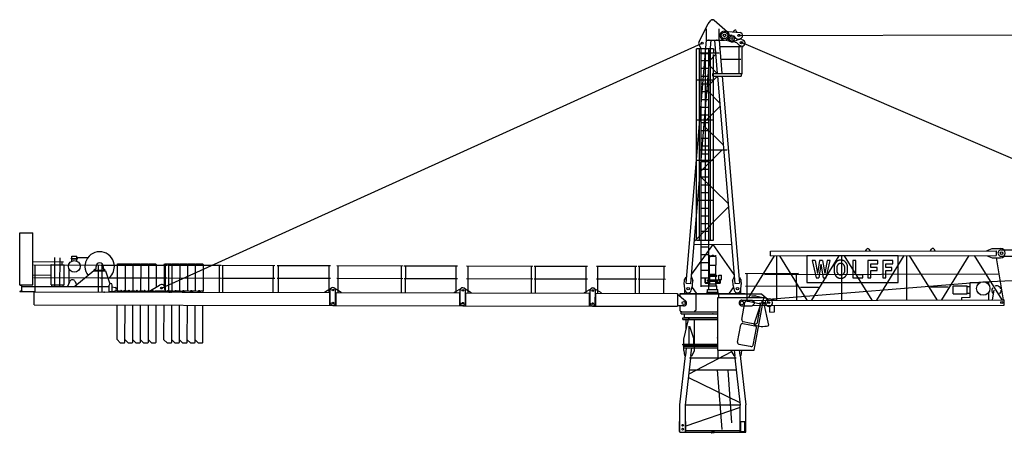
# Model space of a CAD drawing. Extents: x 27 to 305844, y -756 to 520123.
# Drawn here: x 173326 to 211220, y 39950 to 55874 of the extents above; entities that cross this region are included whole.
import ezdxf

# ---------------------------------------------------------------- set-up
doc = ezdxf.new("R2010")
doc.units = 0

# ---------------------------------------------------------------- blocks, each defined once
blk = doc.blocks.new('W_8060_50_75m_TV25')
at = {"color": 7, "linetype": 'Continuous'}
for p, q in [((-530, 15031), (-177, 15714)), ((-173, 15720), (-69, 15842)), ((59, 15852), (569, 15404)), ((-240, 15089), (-240, 15519)), ((240, 15089), (240, 15519)), ((444, 15430), (1049, 15377)), ((752, 15270), (807, 15246)), ((793, 15400), (833, 15457)), ((814, 15037), (1088, 15168)), ((902, 15451), (932, 15387)), ((-1023, 5731), (-240, 15089)), ((-843, 5716), (-60, 15089)), ((-270, 15089), (450, 15089)), ((60, 15089), (167, 13808)), ((240, 15089), (347, 13808)), ((260, 14848), (1075, 14848)), ((391, 15116), (733, 15029)), ((658, 15049), (713, 15026)), ((867, 15014), (910, 14996)), ((922, 15143), (965, 15124)), ((1021, 13808), (1021, 14848)), ((1025, 14892), (1081, 14868)), ((1120, 15113), (1175, 15089)), ((1126, 13808), (1126, 14848)), ((1126, 14848), (1166, 14848)), ((-624, 13560), (-624, 14755)), ((-511, 13576), (-511, 14755)), ((-511, 14600), (250, 14600)), ((-450, 13580), (-450, 14755)), ((-450, 14576), (-150, 14576)), ((-275, 13582), (-275, 14755)), ((-150, 13580), (-150, 14755)), ((-93, 13576), (-89, 14771)), ((24, 7383), (24, 14540)), ((-450, 14302), (-150, 14302)), ((301, 14358), (1075, 14358)), ((-450, 14003), (-150, 14003)), ((-450, 13704), (-150, 13704)), ((0, 13808), (1100, 13808)), ((0, 13704), (0, 13808)), ((5, 13703), (1095, 13703)), ((176, 13703), (843, 5716)), ((356, 13703), (1023, 5731)), ((895, 13808), (900, 13808)), ((1017, 13808), (1147, 13808)), ((1100, 13704), (1100, 13808)), ((-620, 7382), (-624, 13560)), ((-507, 7382), (-511, 13576)), ((-446, 5588), (-450, 13580)), ((-450, 13405), (-150, 13405)), ((-275, 12038), (-275, 13582)), ((-146, 5588), (-150, 13580)), ((-90, 7382), (-93, 13576)), ((-450, 13106), (-150, 13106)), ((-450, 12807), (-150, 12807)), ((-450, 12508), (-150, 12508)), ((-450, 12210), (-150, 12210)), ((-450, 11911), (-150, 11911)), ((-275, 10494), (-275, 12038)), ((-450, 11612), (-150, 11612)), ((-450, 11313), (-150, 11313)), ((-450, 11014), (-150, 11014)), ((-511, 10868), (550, 10868)), ((-450, 10715), (-150, 10715)), ((-450, 10416), (-150, 10416)), ((-275, 8949), (-275, 10494)), ((-450, 10117), (-150, 10117)), ((-450, 9818), (-150, 9818)), ((-450, 9519), (-150, 9519)), ((-450, 9221), (-150, 9221)), ((-275, 7382), (-275, 8949)), ((-450, 8623), (-150, 8623)), ((-449, 8324), (-150, 8324)), ((-449, 8025), (-150, 8025)), ((-449, 7726), (-150, 7726)), ((-446, 7128), (-146, 7128)), ((-446, 6829), (-146, 6829)), ((-446, 6531), (-146, 6531)), ((-129, 6766), (129, 6766)), ((-129, 6418), (-129, 6721)), ((-109, 6786), (-27, 6786)), ((-27, 6786), (-27, 6808)), ((-27, 6808), (27, 6808)), ((-27, 6786), (27, 6786)), ((27, 6786), (27, 6808)), ((27, 6786), (109, 6786)), ((129, 6418), (129, 6721)), ((7132, 6780), (3616, 6780)), ((3616, 6780), (3616, 5759)), ((3940, 6600), (3819, 6600)), ((3819, 6600), (3974, 5935)), ((4226, 6600), (4104, 6600)), ((4359, 5935), (4512, 6600)), ((4512, 6600), (4397, 6600)), ((4686, 6445), (4682, 6434)), ((4690, 6455), (4686, 6445)), ((4695, 6464), (4690, 6455)), ((4699, 6473), (4695, 6464)), ((4705, 6482), (4699, 6473)), ((4710, 6490), (4705, 6482)), ((4715, 6498), (4710, 6490)), ((4721, 6505), (4715, 6498)), ((4726, 6512), (4721, 6505)), ((4731, 6518), (4726, 6512)), ((4736, 6524), (4731, 6518)), ((4740, 6529), (4736, 6524)), ((4744, 6534), (4740, 6529)), ((4748, 6539), (4744, 6534)), ((4752, 6543), (4748, 6539)), ((4755, 6547), (4752, 6543)), ((4758, 6550), (4755, 6547)), ((4761, 6553), (4758, 6550)), ((4765, 6557), (4761, 6553)), ((4768, 6560), (4765, 6557)), ((4771, 6563), (4768, 6560)), ((4775, 6566), (4771, 6563)), ((4778, 6568), (4775, 6566)), ((4782, 6571), (4778, 6568)), ((4785, 6573), (4782, 6571)), ((4789, 6576), (4785, 6573)), ((4793, 6578), (4789, 6576)), ((4797, 6581), (4793, 6578)), ((4801, 6583), (4797, 6581)), ((4805, 6585), (4801, 6583)), ((4809, 6587), (4805, 6585)), ((4813, 6589), (4809, 6587)), ((4817, 6591), (4813, 6589)), ((4821, 6593), (4817, 6591)), ((4820, 6437), (4823, 6442)), ((4825, 6595), (4821, 6593)), ((4823, 6442), (4826, 6447)), ((4829, 6597), (4825, 6595)), ((4826, 6447), (4830, 6452)), ((4833, 6598), (4829, 6597)), ((4830, 6452), (4833, 6457)), ((4837, 6600), (4833, 6598)), ((4833, 6457), (4836, 6462)), ((4836, 6462), (4840, 6466)), ((4841, 6602), (4837, 6600)), ((4840, 6466), (4844, 6471)), ((4846, 6604), (4841, 6602)), ((4844, 6471), (4847, 6475)), ((4850, 6605), (4846, 6604)), ((4847, 6475), (4851, 6478)), ((4854, 6607), (4850, 6605)), ((4851, 6478), (4855, 6482)), ((4858, 6608), (4854, 6607)), ((4855, 6482), (4860, 6485)), ((4863, 6610), (4858, 6608)), ((4860, 6485), (4864, 6488)), ((4867, 6611), (4863, 6610)), ((4864, 6488), (4869, 6490)), ((4871, 6612), (4867, 6611)), ((4869, 6490), (4873, 6492)), ((4876, 6613), (4871, 6612)), ((4873, 6492), (4878, 6494)), ((4880, 6614), (4876, 6613)), ((4878, 6494), (4883, 6495)), ((4885, 6615), (4880, 6614)), ((4883, 6495), (4888, 6496)), ((4889, 6615), (4885, 6615)), ((4888, 6496), (4893, 6497)), ((4894, 6616), (4889, 6615)), ((4893, 6497), (4899, 6498)), ((4898, 6616), (4894, 6616)), ((4903, 6617), (4898, 6616)), ((4899, 6498), (4904, 6498)), ((4908, 6617), (4903, 6617)), ((4904, 6498), (4909, 6499)), ((4913, 6617), (4908, 6617)), ((4909, 6499), (4915, 6499)), ((4917, 6617), (4913, 6617)), ((4915, 6499), (4920, 6499)), ((4922, 6617), (4917, 6617)), ((4920, 6499), (4926, 6499)), ((4927, 6617), (4922, 6617)), ((4926, 6499), (4932, 6499)), ((4932, 6617), (4927, 6617)), ((4936, 6617), (4932, 6617)), ((4932, 6499), (4938, 6499)), ((4941, 6617), (4936, 6617)), ((4938, 6499), (4943, 6499)), ((4945, 6617), (4941, 6617)), ((4943, 6499), (4949, 6498)), ((4949, 6617), (4945, 6617)), ((4954, 6617), (4949, 6617)), ((4949, 6498), (4955, 6498)), ((4958, 6617), (4954, 6617)), ((4955, 6498), (4960, 6497)), ((4962, 6616), (4958, 6617)), ((4960, 6497), (4966, 6496)), ((4967, 6616), (4962, 6616)), ((4966, 6496), (4971, 6495)), ((4971, 6615), (4967, 6616)), ((4975, 6615), (4971, 6615)), ((4971, 6495), (4976, 6494)), ((4980, 6614), (4975, 6615)), ((4976, 6494), (4981, 6492)), ((4985, 6613), (4980, 6614)), ((4981, 6492), (4986, 6490)), ((4989, 6612), (4985, 6613)), ((4986, 6490), (4991, 6487)), ((4995, 6610), (4989, 6612)), ((4991, 6487), (4996, 6483)), ((5000, 6608), (4995, 6610)), ((4996, 6483), (5001, 6479)), ((5006, 6606), (5000, 6608)), ((5001, 6479), (5007, 6474)), ((5012, 6603), (5006, 6606)), ((5007, 6474), (5012, 6468)), ((5019, 6600), (5012, 6603)), ((5012, 6468), (5018, 6462)), ((5018, 6462), (5024, 6454)), ((5026, 6597), (5019, 6600)), ((5024, 6454), (5029, 6446)), ((5033, 6594), (5026, 6597)), ((5029, 6446), (5035, 6437)), ((5040, 6591), (5033, 6594)), ((5047, 6587), (5040, 6591)), ((5053, 6584), (5047, 6587)), ((5059, 6580), (5053, 6584)), ((5064, 6577), (5059, 6580)), ((5069, 6574), (5064, 6577)), ((5074, 6571), (5069, 6574)), ((5078, 6568), (5074, 6571)), ((5082, 6565), (5078, 6568)), ((5085, 6562), (5082, 6565)), ((5089, 6559), (5085, 6562)), ((5092, 6556), (5089, 6559)), ((5095, 6553), (5092, 6556)), ((5098, 6550), (5095, 6553)), ((5101, 6546), (5098, 6550)), ((5104, 6543), (5101, 6546)), ((5108, 6539), (5104, 6543)), ((5112, 6534), (5108, 6539)), ((5116, 6529), (5112, 6534)), ((5120, 6524), (5116, 6529)), ((5125, 6518), (5120, 6524)), ((5130, 6512), (5125, 6518)), ((5135, 6505), (5130, 6512)), ((5141, 6498), (5135, 6505)), ((5146, 6490), (5141, 6498)), ((5151, 6482), (5146, 6490)), ((5157, 6473), (5151, 6482)), ((5161, 6464), (5157, 6473)), ((5166, 6455), (5161, 6464)), ((5170, 6445), (5166, 6455)), ((5174, 6434), (5170, 6445)), ((5507, 6600), (5392, 6600)), ((5392, 6600), (5392, 5935)), ((5507, 6053), (5507, 6600)), ((6355, 6600), (5966, 6600)), ((5966, 6600), (5966, 5935)), ((6081, 6333), (6081, 6481)), ((6081, 6481), (6355, 6481)), ((6355, 6481), (6355, 6600)), ((6930, 6600), (6540, 6600)), ((6540, 6600), (6540, 5935)), ((6656, 6333), (6656, 6481)), ((6656, 6481), (6930, 6481)), ((6930, 6481), (6930, 6600)), ((7132, 5759), (7132, 6780)), ((-446, 6232), (-146, 6232)), ((-129, 6418), (129, 6418)), ((-120, 6072), (-120, 6418)), ((-120, 6072), (120, 6072)), ((-102, 6033), (-102, 6072)), ((102, 6033), (102, 6072)), ((120, 6072), (120, 6418)), ((4667, 6305), (4666, 6285)), ((4666, 6285), (4666, 6264)), ((4666, 6264), (4667, 6245)), ((4668, 6345), (4667, 6326)), ((4667, 6326), (4667, 6305)), ((4667, 6245), (4667, 6226)), ((4667, 6226), (4668, 6209)), ((4670, 6363), (4668, 6345)), ((4668, 6209), (4669, 6194)), ((4669, 6194), (4670, 6180)), ((4671, 6380), (4670, 6363)), ((4670, 6180), (4671, 6168)), ((4674, 6396), (4671, 6380)), ((4671, 6168), (4672, 6157)), ((4672, 6157), (4674, 6148)), ((4676, 6409), (4674, 6396)), ((4674, 6148), (4676, 6139)), ((4679, 6422), (4676, 6409)), ((4676, 6139), (4678, 6131)), ((4678, 6131), (4680, 6123)), ((4682, 6434), (4679, 6422)), ((4680, 6123), (4682, 6116)), ((4682, 6116), (4685, 6108)), ((4685, 6108), (4688, 6101)), ((4688, 6101), (4691, 6094)), ((4691, 6094), (4694, 6087)), ((4694, 6087), (4697, 6080)), ((4697, 6080), (4700, 6073)), ((4700, 6073), (4703, 6066)), ((4703, 6066), (4705, 6060)), ((4781, 6283), (4782, 6298)), ((4781, 6268), (4781, 6283)), ((4781, 6253), (4781, 6268)), ((4782, 6238), (4781, 6253)), ((4782, 6312), (4783, 6325)), ((4782, 6298), (4782, 6312)), ((4782, 6224), (4782, 6238)), ((4783, 6210), (4782, 6224)), ((4783, 6325), (4784, 6337)), ((4784, 6199), (4783, 6210)), ((4784, 6337), (4785, 6347)), ((4785, 6188), (4784, 6199)), ((4785, 6347), (4786, 6357)), ((4786, 6178), (4785, 6188)), ((4786, 6357), (4788, 6366)), ((4788, 6170), (4786, 6178)), ((4788, 6366), (4790, 6373)), ((4790, 6162), (4788, 6170)), ((4790, 6373), (4791, 6380)), ((4791, 6154), (4790, 6162)), ((4791, 6380), (4794, 6387)), ((4794, 6148), (4791, 6154)), ((4794, 6387), (4796, 6393)), ((4796, 6141), (4794, 6148)), ((4796, 6393), (4799, 6399)), ((4799, 6135), (4796, 6141)), ((4799, 6399), (4801, 6405)), ((4801, 6130), (4799, 6135)), ((4801, 6405), (4804, 6411)), ((4804, 6124), (4801, 6130)), ((4804, 6411), (4807, 6416)), ((4807, 6118), (4804, 6124)), ((4807, 6416), (4810, 6421)), ((4810, 6113), (4807, 6118)), ((4810, 6421), (4813, 6427)), ((4813, 6108), (4810, 6113)), ((4813, 6427), (4817, 6432)), ((4817, 6103), (4813, 6108)), ((4817, 6432), (4820, 6437)), ((4820, 6097), (4817, 6103)), ((4823, 6092), (4820, 6097)), ((4826, 6087), (4823, 6092)), ((4830, 6082), (4826, 6087)), ((4833, 6077), (4830, 6082)), ((4836, 6073), (4833, 6077)), ((4840, 6068), (4836, 6073)), ((4844, 6064), (4840, 6068)), ((4848, 6060), (4844, 6064)), ((5012, 6064), (5008, 6060)), ((5016, 6068), (5012, 6064)), ((5019, 6073), (5016, 6068)), ((5023, 6077), (5019, 6073)), ((5026, 6082), (5023, 6077)), ((5030, 6087), (5026, 6082)), ((5033, 6092), (5030, 6087)), ((5036, 6097), (5033, 6092)), ((5035, 6437), (5041, 6428)), ((5039, 6103), (5036, 6097)), ((5043, 6108), (5039, 6103)), ((5041, 6428), (5046, 6419)), ((5046, 6113), (5043, 6108)), ((5046, 6419), (5051, 6410)), ((5049, 6118), (5046, 6113)), ((5052, 6124), (5049, 6118)), ((5051, 6410), (5056, 6401)), ((5055, 6130), (5052, 6124)), ((5058, 6135), (5055, 6130)), ((5056, 6401), (5059, 6393)), ((5060, 6141), (5058, 6135)), ((5059, 6393), (5063, 6385)), ((5063, 6148), (5060, 6141)), ((5063, 6385), (5065, 6376)), ((5065, 6154), (5063, 6148)), ((5065, 6376), (5068, 6368)), ((5067, 6162), (5065, 6154)), ((5068, 6169), (5067, 6162)), ((5068, 6368), (5069, 6359)), ((5070, 6178), (5068, 6169)), ((5069, 6359), (5071, 6349)), ((5071, 6188), (5070, 6178)), ((5071, 6349), (5072, 6338)), ((5072, 6198), (5071, 6188)), ((5072, 6338), (5073, 6326)), ((5073, 6210), (5072, 6198)), ((5073, 6326), (5074, 6313)), ((5074, 6224), (5073, 6210)), ((5074, 6313), (5074, 6298)), ((5074, 6298), (5075, 6283)), ((5075, 6253), (5074, 6238)), ((5074, 6238), (5074, 6224)), ((5075, 6283), (5075, 6268)), ((5075, 6268), (5075, 6253)), ((5157, 6061), (5161, 6070)), ((5161, 6070), (5166, 6080)), ((5166, 6080), (5170, 6090)), ((5170, 6090), (5174, 6101)), ((5177, 6422), (5174, 6434)), ((5174, 6101), (5177, 6113)), ((5180, 6408), (5177, 6422)), ((5177, 6113), (5180, 6126)), ((5183, 6393), (5180, 6408)), ((5180, 6126), (5183, 6141)), ((5185, 6377), (5183, 6393)), ((5183, 6141), (5185, 6158)), ((5187, 6358), (5185, 6377)), ((5185, 6158), (5187, 6176)), ((5188, 6337), (5187, 6358)), ((5187, 6176), (5188, 6197)), ((5189, 6315), (5188, 6337)), ((5188, 6197), (5189, 6220)), ((5190, 6291), (5189, 6315)), ((5189, 6220), (5190, 6243)), ((5190, 6267), (5190, 6291)), ((5190, 6243), (5190, 6267)), ((6321, 6333), (6081, 6333)), ((6081, 5935), (6081, 6215)), ((6081, 6215), (6321, 6215)), ((6321, 6215), (6321, 6333)), ((6895, 6333), (6656, 6333)), ((6656, 5935), (6656, 6215)), ((6656, 6215), (6895, 6215)), ((6895, 6215), (6895, 6333)), ((-1097, 5677), (-1082, 5862)), ((-1082, 5862), (-1024, 5957)), ((-1024, 5957), (-1004, 5956)), ((-824, 5941), (-805, 5939)), ((-805, 5939), (-763, 5835)), ((-778, 5650), (-763, 5835)), ((-446, 5933), (-146, 5933)), ((-294, 5749), (-294, 5908)), ((-294, 5780), (-294, 5843)), ((-294, 5749), (-294, 5762)), ((-280, 5735), (-115, 5735)), ((-276, 5758), (-276, 5908)), ((-276, 5758), (-276, 5762)), ((-271, 5753), (-115, 5753)), ((-209, 5854), (209, 5854)), ((-209, 5809), (-209, 5854)), ((-209, 5809), (209, 5809)), ((-142, 6033), (150, 6033)), ((-142, 5998), (150, 5998)), ((-135, 5707), (135, 5707)), ((-135, 5625), (-135, 5707)), ((-115, 5707), (-115, 5809)), ((-115, 5809), (115, 5809)), ((-115, 5707), (-115, 5809)), ((-112, 5854), (-112, 5998)), ((112, 5854), (112, 5998)), ((115, 5707), (115, 5809)), ((115, 5753), (271, 5753)), ((115, 5735), (280, 5735)), ((135, 5625), (135, 5707)), ((150, 5998), (150, 6033)), ((209, 5809), (209, 5854)), ((237, 6036), (332, 6036)), ((237, 5871), (237, 6036)), ((237, 5871), (332, 5871)), ((276, 5758), (276, 5871)), ((294, 5749), (294, 5871)), ((332, 5871), (332, 6036)), ((763, 5835), (805, 5939)), ((763, 5835), (778, 5650)), ((805, 5939), (824, 5941)), ((1004, 5956), (1024, 5957)), ((1024, 5957), (1082, 5862)), ((1082, 5862), (1097, 5677)), ((3616, 5759), (7132, 5759)), ((3974, 5935), (4079, 5935)), ((4249, 5935), (4359, 5935)), ((4705, 6060), (4708, 6054)), ((4708, 6054), (4711, 6049)), ((4711, 6049), (4714, 6043)), ((4714, 6043), (4717, 6037)), ((4717, 6037), (4719, 6032)), ((4719, 6032), (4723, 6026)), ((4723, 6026), (4726, 6021)), ((4726, 6021), (4729, 6016)), ((4729, 6016), (4732, 6011)), ((4732, 6011), (4736, 6006)), ((4736, 6006), (4740, 6002)), ((4740, 6002), (4744, 5997)), ((4744, 5997), (4748, 5993)), ((4748, 5993), (4752, 5989)), ((4752, 5989), (4756, 5985)), ((4756, 5985), (4761, 5981)), ((4761, 5981), (4765, 5977)), ((4765, 5977), (4770, 5973)), ((4770, 5973), (4775, 5970)), ((4775, 5970), (4779, 5966)), ((4779, 5966), (4784, 5963)), ((4784, 5963), (4789, 5960)), ((4789, 5960), (4794, 5956)), ((4794, 5956), (4799, 5953)), ((4799, 5953), (4804, 5950)), ((4804, 5950), (4809, 5947)), ((4809, 5947), (4814, 5944)), ((4814, 5944), (4819, 5941)), ((4819, 5941), (4824, 5938)), ((4824, 5938), (4830, 5935)), ((4830, 5935), (4835, 5933)), ((4835, 5933), (4840, 5930)), ((4840, 5930), (4846, 5928)), ((4846, 5928), (4851, 5926)), ((4851, 6056), (4848, 6060)), ((4856, 6053), (4851, 6056)), ((4851, 5926), (4857, 5924)), ((4860, 6050), (4856, 6053)), ((4857, 5924), (4863, 5923)), ((4865, 6047), (4860, 6050)), ((4863, 5923), (4870, 5921)), ((4871, 6045), (4865, 6047)), ((4870, 5921), (4878, 5920)), ((4877, 6042), (4871, 6045)), ((4884, 6041), (4877, 6042)), ((4878, 5920), (4885, 5919)), ((4891, 6039), (4884, 6041)), ((4885, 5919), (4894, 5919)), ((4900, 6038), (4891, 6039)), ((4894, 5919), (4903, 5918)), ((4909, 6037), (4900, 6038)), ((4903, 5918), (4912, 5918)), ((4918, 6037), (4909, 6037)), ((4912, 5918), (4922, 5918)), ((4928, 6037), (4918, 6037)), ((4922, 5918), (4931, 5918)), ((4938, 6037), (4928, 6037)), ((4931, 5918), (4940, 5918)), ((4947, 6037), (4938, 6037)), ((4940, 5918), (4949, 5918)), ((4956, 6038), (4947, 6037)), ((4949, 5918), (4957, 5918)), ((4965, 6039), (4956, 6038)), ((4957, 5918), (4964, 5919)), ((4964, 5919), (4970, 5920)), ((4972, 6041), (4965, 6039)), ((4970, 5920), (4976, 5920)), ((4979, 6042), (4972, 6041)), ((4976, 5920), (4981, 5921)), ((4985, 6045), (4979, 6042)), ((4981, 5921), (4986, 5922)), ((4991, 6047), (4985, 6045)), ((4986, 5922), (4991, 5923)), ((4996, 6050), (4991, 6047)), ((4991, 5923), (4995, 5925)), ((4995, 5925), (5000, 5926)), ((5000, 6053), (4996, 6050)), ((5004, 6056), (5000, 6053)), ((5000, 5926), (5004, 5928)), ((5008, 6060), (5004, 6056)), ((5004, 5928), (5008, 5929)), ((5008, 5929), (5012, 5931)), ((5012, 5931), (5016, 5933)), ((5016, 5933), (5020, 5934)), ((5020, 5934), (5024, 5936)), ((5024, 5936), (5029, 5938)), ((5029, 5938), (5033, 5940)), ((5033, 5940), (5037, 5942)), ((5037, 5942), (5041, 5944)), ((5041, 5944), (5045, 5946)), ((5045, 5946), (5049, 5948)), ((5049, 5948), (5053, 5950)), ((5053, 5950), (5056, 5952)), ((5056, 5952), (5060, 5954)), ((5060, 5954), (5064, 5957)), ((5064, 5957), (5068, 5959)), ((5068, 5959), (5071, 5961)), ((5071, 5961), (5075, 5964)), ((5075, 5964), (5078, 5967)), ((5078, 5967), (5082, 5969)), ((5082, 5969), (5085, 5972)), ((5085, 5972), (5088, 5975)), ((5088, 5975), (5092, 5978)), ((5092, 5978), (5095, 5981)), ((5095, 5981), (5098, 5985)), ((5098, 5985), (5101, 5988)), ((5101, 5988), (5104, 5991)), ((5104, 5991), (5107, 5995)), ((5107, 5995), (5110, 5998)), ((5110, 5998), (5113, 6002)), ((5113, 6002), (5115, 6005)), ((5115, 6005), (5122, 6013)), ((5122, 6013), (5128, 6020)), ((5128, 6020), (5134, 6028)), ((5134, 6028), (5140, 6036)), ((5140, 6036), (5146, 6044)), ((5146, 6044), (5151, 6052)), ((5151, 6052), (5157, 6061)), ((5392, 5935), (5779, 5935)), ((5779, 6053), (5507, 6053)), ((5779, 5935), (5779, 6053)), ((5966, 5935), (6081, 5935)), ((6540, 5935), (6656, 5935)), ((-1250, 5224), (-1250, 5339)), ((-1250, 5339), (1250, 5339)), ((-1250, 5319), (229, 5319)), ((-1097, 5660), (-1082, 5478)), ((-1080, 5319), (-1080, 5464)), ((-827, 5457), (-781, 5634)), ((-799, 5563), (-642, 5348)), ((-642, 4689), (-642, 5319)), ((-446, 5634), (-146, 5634)), ((-212, 5339), (-212, 5399)), ((-212, 5385), (212, 5385)), ((-200, 5385), (-200, 5485)), ((-200, 5485), (200, 5485)), ((-158, 5485), (-158, 5609)), ((-142, 5625), (158, 5625)), ((158, 5485), (158, 5625)), ((200, 5385), (200, 5485)), ((212, 5339), (212, 5399)), ((229, 5185), (229, 5324)), ((229, 5324), (1461, 5324)), ((642, 5348), (799, 5563)), ((781, 5634), (827, 5457)), ((1080, 5324), (1080, 5464)), ((1082, 5478), (1097, 5660)), ((1250, 5324), (1250, 5339)), ((1461, 5324), (1881, 5324)), ((1881, 5324), (1981, 5224)), ((191, 5184), (1452, 5184)), ((191, 3154), (191, 5184)), ((1115, 4329), (1239, 4988)), ((1319, 5042), (1428, 5021)), ((1428, 5021), (1786, 4954)), ((1452, 5184), (1973, 5184)), ((1591, 3154), (1981, 5224)), ((1592, 4146), (1877, 4994)), ((1937, 4993), (2109, 4961)), ((1954, 4990), (2146, 4116)), ((1981, 5224), (2137, 5108)), ((2109, 4961), (2137, 5108)), ((-1250, 4669), (-1250, 4854)), ((-1250, 4669), (-1210, 4629)), ((-1220, 4549), (-1220, 4629)), ((-1220, 4629), (191, 4629)), ((-1220, 4549), (191, 4549)), ((-1087, 4407), (-1087, 4549)), ((1716, 4216), (1841, 4874)), ((-1150, 4400), (0, 4400)), ((-1150, 4330), (-1150, 4400)), ((-1150, 4330), (0, 4330)), ((-1112, 3580), (-928, 4330)), ((-1087, 4407), (191, 4407)), ((-1018, 3965), (-1018, 4330)), ((-709, 3380), (-709, 4330)), ((0, 4400), (191, 4400)), ((0, 4330), (191, 4330)), ((1155, 4175), (1430, 4123)), ((1169, 4250), (1408, 4205)), ((1408, 4205), (1637, 4162)), ((-905, 3380), (-905, 4080)), ((-891, 4080), (-729, 3580)), ((952, 3462), (1015, 3796)), ((1015, 3796), (1076, 4121)), ((1430, 4123), (1623, 4087)), ((1553, 3349), (1677, 4008)), ((-1112, 3380), (-1112, 3580)), ((-729, 3380), (-729, 3580)), ((-1150, 3350), (-1150, 3380)), ((-1150, 3350), (-1150, 3380)), ((-1150, 3380), (0, 3380)), ((-1150, 3350), (0, 3350)), ((-1129, 3310), (-1129, 3350)), ((-1129, 3310), (-689, 3310)), ((-1119, 3310), (-699, 3310)), ((-1119, 3240), (-1119, 3310)), ((-1119, 3310), (-699, 3310)), ((-1119, 3240), (-699, 3240)), ((-1118, 3140), (-1118, 3240)), ((-1118, 3140), (-1089, 2940)), ((-1042, 2940), (-1008, 3240)), ((-844, 2940), (-810, 3241)), ((-797, 2940), (-700, 3140)), ((-700, 3140), (-700, 3240)), ((-699, 3240), (-699, 3310)), ((-699, 3305), (0, 3305)), ((-699, 3245), (0, 3245)), ((-689, 3310), (-689, 3350)), ((0, 3380), (191, 3380)), ((0, 3350), (191, 3350)), ((0, 3305), (191, 3305)), ((0, 3245), (191, 3245)), ((191, 3154), (1424, 3154)), ((210, 2862), (210, 3154)), ((695, 3140), (695, 3154)), ((695, 3140), (807, 2940)), ((820, 3154), (844, 2940)), ((1006, 3383), (1433, 3303)), ((1018, 3154), (1042, 2940)), ((1089, 2940), (1118, 3140)), ((1118, 3140), (1118, 3154)), ((1424, 3154), (1591, 3154)), ((1433, 3303), (1474, 3295)), ((-1266, 1041), (-1051, 2940)), ((-1089, 2940), (-1042, 2940)), ((-1051, 1029), (-845, 2846)), ((-900, 2860), (900, 2860)), ((-844, 2860), (-835, 2940)), ((-844, 2940), (-797, 2940)), ((807, 2940), (844, 2940)), ((835, 2940), (844, 2860)), ((845, 2846), (1051, 1029)), ((1042, 2940), (1089, 2940)), ((1051, 2940), (1266, 1041)), ((-896, 2400), (896, 2400)), ((175, 2400), (345, 95)), ((577, 2385), (727, 358)), ((-1266, 0), (-1266, 1041)), ((-1051, 0), (-1051, 1029)), ((1051, 0), (1051, 1029)), ((1266, 0), (1266, 1041)), ((-1286, 20), (-1286, 400)), ((-1286, 400), (-1266, 400)), ((-1051, 400), (-1031, 400)), ((-1031, 20), (-1031, 400)), ((1084, 400), (1234, 400)), ((1084, 20), (1084, 400)), ((1234, 20), (1234, 400)), ((-1286, 20), (-1266, 20)), ((-1051, 20), (-1031, 20)), ((-50, -50), (50, 50)), ((50, -50), (-50, 50)), ((1084, 20), (1234, 20)), ((-1266, 0), (-1051, 0)), ((1051, 0), (1266, 0))]:
    blk.add_line(p, q, dxfattribs=at)
for p, q in [((1010, 15270), (22593, 15307)), ((-21219, 5543), (-410, 14969)), ((-525, 14899), (-450, 14755)), ((19966, 6906), (1100, 14990)), ((-22917, 6457), (-22919, 5437)), ((-22617, 6456), (-22619, 5437)), ((-22317, 6455), (-22319, 5436)), ((-22017, 6455), (-22019, 5435)), ((-21717, 6454), (-21719, 5434)), ((-21417, 6453), (-21419, 5579)), ((-21117, 6453), (-21119, 5634)), ((-20817, 6452), (-20819, 5432)), ((-20517, 6451), (-20519, 5432)), ((-20217, 6451), (-20219, 5431)), ((-19917, 6450), (-19919, 5430)), ((-19617, 6449), (-19619, 5430)), ((3940, 6600), (4028, 6108)), ((4104, 6600), (4028, 6108)), ((4164, 6458), (4079, 5935)), ((4164, 6458), (4249, 5935)), ((4226, 6600), (4307, 6108)), ((4397, 6600), (4307, 6108)), ((-22923, 3557), (-22920, 4887)), ((-22623, 3456), (-22620, 4887)), ((-22323, 3455), (-22320, 4886)), ((-22023, 3455), (-22020, 4885)), ((-21723, 3454), (-21720, 4884)), ((-21423, 3453), (-21420, 4884)), ((-21123, 3553), (-21120, 4883)), ((-20823, 3452), (-20820, 4882)), ((-20523, 3451), (-20520, 4882)), ((-20223, 3451), (-20220, 4881)), ((-19923, 3450), (-19920, 4880)), ((-19623, 3449), (-19620, 4880))]:
    blk.add_line(p, q)
at = {"linetype": 'Continuous'}
for p, q in [((24, 14755), (-624, 14755)), ((-127, 14284), (106, 14540)), ((24, 14755), (24, 14600)), ((-140, 14129), (167, 13808)), ((-209, 13302), (176, 13703)), ((-624, 13560), (24, 13560)), ((-221, 13155), (262, 12672)), ((-325, 11930), (274, 12529)), ((-624, 12015), (24, 12015)), ((-325, 11777), (397, 11056)), ((-484, 10019), (365, 10868)), ((-624, 10471), (24, 10471)), ((586, 8795), (-496, 9869)), ((-624, 8927), (24, 8927)), ((598, 8653), (-707, 7348)), ((-26669, 5666), (-26664, 7666)), ((-26664, 7666), (-26164, 7665)), ((-26169, 5665), (-26164, 7665)), ((2, 7222), (-813, 6074)), ((-718, 7218), (717, 7226)), ((-625, 7382), (24, 7383)), ((-2, 7217), (814, 6066)), ((2216, 6960), (10911, 6978)), ((2216, 6780), (2216, 6960)), ((5881, 6968), (5923, 7038)), ((6009, 7039), (6051, 6968)), ((8381, 6973), (8423, 7043)), ((8509, 7044), (8551, 6973)), ((10556, 6987), (10756, 7068)), ((10556, 6977), (10556, 6987)), ((10756, 7068), (11076, 7068)), ((10911, 6978), (10911, 6798)), ((11096, 7008), (11591, 7009)), ((-26165, 6560), (-24986, 6557)), ((-25467, 5663), (-25465, 6443)), ((-25465, 6443), (-24965, 6442)), ((-25319, 5603), (-25316, 6715)), ((-25125, 5602), (-25122, 6712)), ((-25041, 6442), (-25040, 6557)), ((-24691, 6666), (-24691, 6682)), ((-24691, 6682), (-24451, 6682)), ((-24691, 6666), (-24451, 6666)), ((-24671, 6682), (-24671, 6766)), ((-24671, 6766), (-24471, 6766)), ((-24671, 6577), (-24671, 6666)), ((-24471, 6682), (-24471, 6766)), ((-24471, 6718), (-24049, 6717)), ((-24471, 6576), (-24471, 6666)), ((-24451, 6666), (-24451, 6682)), ((-22917, 6457), (-22897, 6477)), ((-22897, 6477), (-22637, 6476)), ((-22637, 6476), (-22617, 6456)), ((-22617, 6456), (-22597, 6476)), ((-22597, 6476), (-22337, 6475)), ((-22337, 6475), (-22317, 6455)), ((-22317, 6455), (-22297, 6475)), ((-22297, 6475), (-22037, 6475)), ((-22037, 6475), (-22017, 6455)), ((-22017, 6455), (-21997, 6475)), ((-21997, 6475), (-21737, 6474)), ((-21737, 6474), (-21717, 6454)), ((-21717, 6454), (-21697, 6474)), ((-21697, 6474), (-21437, 6473)), ((-21437, 6473), (-21417, 6453)), ((-21117, 6453), (-21097, 6473)), ((-21097, 6473), (-20837, 6472)), ((-20837, 6472), (-20817, 6452)), ((-20817, 6452), (-20797, 6472)), ((-20797, 6472), (-20537, 6471)), ((-20537, 6471), (-20517, 6451)), ((-20517, 6451), (-20497, 6471)), ((-20497, 6471), (-20237, 6471)), ((-20237, 6471), (-20217, 6451)), ((-20217, 6451), (-20197, 6471)), ((-20197, 6471), (-19937, 6470)), ((-19937, 6470), (-19917, 6450)), ((-19917, 6450), (-19897, 6470)), ((-19897, 6470), (-19637, 6469)), ((-19637, 6469), (-19617, 6449)), ((1386, 5184), (2370, 6781)), ((2216, 6780), (10911, 6798)), ((2468, 5071), (2465, 6788)), ((2563, 6781), (3625, 5073)), ((3815, 5073), (4870, 6786)), ((4968, 5076), (4965, 6793)), ((5063, 6786), (6125, 5078)), ((6315, 5079), (7370, 6791)), ((7468, 5081), (7465, 6791)), ((7563, 6791), (8625, 5083)), ((8815, 5084), (9870, 6796)), ((10063, 6796), (11125, 5088)), ((10397, 5787), (29059, 6636)), ((10556, 6787), (10556, 6797)), ((10556, 6787), (10756, 6708)), ((10756, 6708), (11076, 6708)), ((10906, 6711), (11179, 5088)), ((11096, 6768), (11591, 6769)), ((-26132, 6434), (-23582, 6429)), ((-26080, 5394), (-26078, 6434)), ((-24967, 5662), (-24965, 6442)), ((-24773, 5752), (-24772, 6273)), ((-24551, 5610), (-23815, 6213)), ((-23815, 6213), (-23807, 6204)), ((-23807, 6204), (-23807, 6234)), ((-23807, 6234), (-23387, 6233)), ((-23807, 6204), (-23387, 6203)), ((-23792, 6234), (-23792, 6274)), ((-23792, 6274), (-23752, 6274)), ((-23792, 6234), (-23697, 6234)), ((-23762, 6234), (-23697, 6234)), ((-23737, 6289), (-23737, 6374)), ((-23638, 5389), (-23636, 6429)), ((-23557, 6429), (-21007, 6423)), ((-23505, 5389), (-23503, 6428)), ((-23497, 6233), (-23402, 6233)), ((-23497, 6233), (-23432, 6233)), ((-23457, 6373), (-23457, 6288)), ((-23442, 6273), (-23402, 6273)), ((-23402, 6233), (-23402, 6273)), ((-23387, 6203), (-23387, 6233)), ((-23387, 6203), (-23376, 6207)), ((-23376, 6207), (-23200, 5709)), ((-21063, 5383), (-21061, 6423)), ((-20982, 6423), (-18932, 6418)), ((-20930, 5383), (-20928, 6423)), ((-18988, 5378), (-18986, 6418)), ((-18907, 6418), (-16857, 6414)), ((-18855, 5378), (-18853, 6418)), ((-16913, 5374), (-16911, 6410)), ((-16762, 6413), (-14712, 6409)), ((-16710, 5373), (-16708, 6413)), ((-14768, 5369), (-14766, 6409)), ((-14472, 6408), (-11922, 6402)), ((-14420, 5368), (-14418, 6408)), ((-11978, 5362), (-11976, 6402)), ((-11872, 6402), (-9822, 6398)), ((-11820, 5362), (-11818, 6402)), ((-9878, 5358), (-9876, 6398)), ((-9472, 6397), (-6922, 6391)), ((-9420, 5357), (-9418, 6397)), ((-6978, 5351), (-6976, 6391)), ((-6872, 6391), (-4822, 6386)), ((-6820, 5351), (-6818, 6391)), ((-4878, 5346), (-4876, 6386)), ((-4472, 6386), (-2922, 6382)), ((-4420, 5345), (-4418, 6385)), ((-2978, 5342), (-2976, 6382)), ((-2872, 6382), (-1822, 6380)), ((-2820, 5342), (-2818, 6382)), ((-1878, 5340), (-1876, 6380)), ((1253, 6108), (3303, 6112)), ((1330, 5078), (1328, 6108)), ((1992, 6070), (10991, 6088)), ((3230, 5072), (3228, 6112)), ((-26166, 6045), (-25466, 6043)), ((-26133, 5944), (-23583, 5939)), ((-24819, 5621), (-24744, 5794)), ((-24542, 5794), (-24487, 5663)), ((-23558, 5939), (-21008, 5933)), ((-20983, 5933), (-18933, 5928)), ((-18908, 5928), (-16858, 5924)), ((-16763, 5923), (-14713, 5919)), ((-14473, 5918), (-11923, 5912)), ((-11873, 5912), (-9823, 5908)), ((-9473, 5907), (-6923, 5901)), ((-6873, 5901), (-4823, 5896)), ((-4473, 5896), (-2923, 5892)), ((-2873, 5892), (-1823, 5890)), ((-1023, 5731), (-843, 5716)), ((-142, 6033), (-142, 5998)), ((843, 5716), (1023, 5731)), ((2149, 5111), (10388, 5786)), ((9910, 5751), (10291, 5752)), ((9912, 5186), (9910, 5751)), ((10526, 5752), (10629, 5752)), ((10629, 5653), (10629, 5752)), ((-26674, 5661), (-26674, 5666)), ((-26674, 5406), (-26674, 5410)), ((-26674, 5406), (-26080, 5404)), ((-26669, 5666), (-26169, 5665)), ((-26668, 5417), (-26607, 5422)), ((-26667, 5654), (-26606, 5649)), ((-26594, 5436), (-26594, 5635)), ((-26584, 5605), (-23229, 5598)), ((-26120, 4904), (-26119, 5404)), ((-26119, 5394), (-14739, 5369)), ((-25467, 5663), (-24967, 5662)), ((-25434, 5603), (-25434, 5659)), ((-25004, 5602), (-25004, 5658)), ((-24819, 5601), (-24819, 5621)), ((-23229, 5598), (-23229, 5658)), ((-23229, 5408), (-23229, 5658)), ((-23229, 5408), (-23109, 5408)), ((-23109, 5598), (-23109, 5658)), ((-23109, 5388), (-23109, 5598)), ((-23109, 5587), (-22999, 5561)), ((-23109, 5408), (-22999, 5434)), ((-22919, 5437), (-22901, 5437)), ((-22919, 5387), (-22919, 5437)), ((-22901, 5437), (-22829, 5437)), ((-22829, 5426), (-22829, 5437)), ((-22805, 5406), (-22659, 5437)), ((-22659, 5437), (-22529, 5436)), ((-22572, 5436), (-22529, 5436)), ((-22529, 5425), (-22529, 5436)), ((-22529, 5425), (-22529, 5436)), ((-22505, 5406), (-22359, 5436)), ((-22505, 5406), (-22366, 5435)), ((-22366, 5435), (-22359, 5436)), ((-22359, 5436), (-22229, 5436)), ((-22229, 5425), (-22229, 5436)), ((-22205, 5405), (-22059, 5435)), ((-22059, 5435), (-21929, 5435)), ((-21929, 5424), (-21929, 5435)), ((-21929, 5424), (-21929, 5435)), ((-21905, 5404), (-21759, 5435)), ((-21905, 5404), (-21809, 5424)), ((-21759, 5435), (-21655, 5434)), ((-21704, 5404), (-21289, 5658)), ((-21704, 5384), (-21704, 5404)), ((-21655, 5434), (-21629, 5434)), ((-21629, 5423), (-21629, 5434)), ((-21605, 5404), (-21459, 5434)), ((-21459, 5434), (-21079, 5433)), ((-21084, 5483), (-21084, 5543)), ((-21079, 5433), (-21064, 5430)), ((-21064, 5430), (-21037, 5424)), ((-21037, 5424), (-21002, 5417)), ((-21004, 5383), (-21004, 5403)), ((-21002, 5417), (-20933, 5402)), ((-20930, 5383), (-20888, 5383)), ((-20909, 5433), (-20867, 5433)), ((-20909, 5422), (-20909, 5433)), ((-20867, 5433), (-20832, 5432)), ((-20832, 5432), (-20779, 5432)), ((-20779, 5432), (-20633, 5401)), ((-20609, 5432), (-20479, 5432)), ((-20609, 5421), (-20609, 5432)), ((-20479, 5432), (-20333, 5401)), ((-20309, 5431), (-20179, 5431)), ((-20309, 5420), (-20309, 5431)), ((-20179, 5431), (-20033, 5400)), ((-20009, 5420), (-20009, 5431)), ((-20009, 5431), (-19879, 5430)), ((-19879, 5430), (-19733, 5399)), ((-19709, 5419), (-19709, 5430)), ((-19709, 5430), (-19619, 5430)), ((-19619, 5380), (-19619, 5430)), ((-14939, 5389), (-14671, 5554)), ((-14939, 5369), (-14939, 5389)), ((-14740, 4869), (-14739, 5369)), ((-14720, 4979), (-14719, 5469)), ((-14566, 5553), (-14299, 5388)), ((-14520, 4978), (-14519, 5468)), ((-14500, 4868), (-14499, 5368)), ((-14499, 5368), (-9739, 5357)), ((-14299, 5368), (-14299, 5388)), ((-9939, 5378), (-9671, 5542)), ((-9939, 5358), (-9939, 5378)), ((-9740, 4857), (-9739, 5357)), ((-9720, 4967), (-9719, 5457)), ((-9566, 5542), (-9299, 5376)), ((-9520, 4967), (-9519, 5457)), ((-9500, 4857), (-9499, 5357)), ((-9499, 5357), (-4749, 5346)), ((-9299, 5356), (-9299, 5376)), ((-4939, 5367), (-4671, 5531)), ((-4939, 5347), (-4939, 5367)), ((-4740, 4846), (-4749, 5346)), ((-4720, 4956), (-4719, 5446)), ((-4566, 5531), (-4299, 5365)), ((-4520, 4956), (-4519, 5446)), ((-4500, 4846), (-4499, 5346)), ((-4499, 5346), (-1359, 5339)), ((-4299, 5345), (-4299, 5365)), ((-1369, 5323), (-1047, 5056)), ((-1359, 5339), (-1360, 4839)), ((1254, 5618), (3304, 5622)), ((3373, 5573), (4064, 5574)), ((8373, 5583), (9064, 5584)), ((9246, 5633), (9790, 5634)), ((9247, 5316), (9246, 5633)), ((9247, 5316), (9790, 5317)), ((9790, 5317), (9790, 5634)), ((9790, 5604), (9911, 5604)), ((9790, 5348), (9911, 5348)), ((10630, 5087), (10630, 5401)), ((10760, 5088), (10835, 5458)), ((1120, 5078), (1520, 5079)), ((1486, 5249), (1616, 5249)), ((1520, 5079), (1605, 4994)), ((1520, 4859), (1605, 4944)), ((1530, 5069), (11219, 5088)), ((1605, 4944), (1605, 4994)), ((1637, 5247), (2422, 5078)), ((9590, 5185), (9912, 5186)), ((9590, 5085), (9590, 5185)), ((11219, 4888), (11219, 5088)), ((-26120, 4894), (-26120, 4904)), ((-26120, 4894), (-14630, 4868)), ((-14610, 4868), (-9630, 4857)), ((-9610, 4857), (-4630, 4846)), ((-4610, 4846), (-1360, 4839)), ((-1120, 4854), (-1360, 4855)), ((1120, 4858), (1520, 4859)), ((1530, 4869), (11219, 4888)), ((2191, 4620), (2190, 4870)), ((2191, 4620), (2371, 4621)), ((2371, 4621), (2370, 4871)), ((-22923, 3557), (-22804, 3436)), ((-22804, 3436), (-22644, 3436)), ((-22644, 3436), (-22623, 3456)), ((-22623, 3556), (-22504, 3436)), ((-22504, 3436), (-22344, 3435)), ((-22344, 3435), (-22323, 3455)), ((-22323, 3555), (-22204, 3435)), ((-22204, 3435), (-22044, 3435)), ((-22044, 3435), (-22023, 3455)), ((-22023, 3555), (-21904, 3434)), ((-21904, 3434), (-21744, 3434)), ((-21744, 3434), (-21723, 3454)), ((-21723, 3554), (-21604, 3434)), ((-21604, 3434), (-21444, 3433)), ((-21444, 3433), (-21423, 3453)), ((-21123, 3553), (-21004, 3432)), ((-21004, 3432), (-20844, 3432)), ((-20844, 3432), (-20823, 3452)), ((-20823, 3552), (-20704, 3432)), ((-20704, 3432), (-20544, 3431)), ((-20544, 3431), (-20523, 3451)), ((-20523, 3551), (-20404, 3431)), ((-20404, 3431), (-20244, 3431)), ((-20244, 3431), (-20223, 3451)), ((-20223, 3551), (-20104, 3430)), ((-20104, 3430), (-19944, 3430)), ((-19944, 3430), (-19923, 3450)), ((-19923, 3550), (-19804, 3430)), ((-19804, 3430), (-19644, 3429)), ((-19644, 3429), (-19623, 3449)), ((723, 3091), (-916, 2225)), ((-931, 2094), (1039, 1137)), ((1051, 1030), (-1051, 1029)), ((1051, 946), (-1031, 230)), ((-1031, 63), (1051, 60)), ((-1159, 0), (1159, 0))]:
    blk.add_line(p, q, dxfattribs=at)
at = {"color": 7, "linetype": 'Continuous'}
for centre, radius in [((450, 15269), 125), ((450, 15269), 50), ((733, 15148), 100), ((733, 15148), 40), ((1010, 15270), 40), ((-410, 14969), 35.1), ((1100, 14990), 40), ((-950, 5519), 50), ((950, 5519), 50), ((1915, 4981), 20), ((-1159, 260), 35), ((-1159, 110), 35)]:
    blk.add_circle(centre, radius, dxfattribs=at)
at = {"linetype": 'Continuous'}
for centre, radius in [((11116, 6888), 50), ((11116, 6888), 50), ((-24572, 6376), 224), ((10409, 5527), 260), ((-22769, 5436), 22.2), ((-22469, 5436), 22.2), ((-22169, 5435), 22.2), ((-21869, 5434), 22.2), ((-21569, 5434), 22.2), ((-21219, 5543), 35), ((-20969, 5432), 22.2), ((-20669, 5432), 22.2), ((-20369, 5431), 22.2), ((-20069, 5430), 22.2), ((-19769, 5430), 22.2), ((-14619, 5468), 32.5), ((-9619, 5457), 32.5), ((-4619, 5446), 32.5), ((-14620, 4968), 32.5), ((-9620, 4957), 32.5), ((-4620, 4946), 32.5), ((-1120, 4968), 60), ((1120, 4968), 70), ((2160, 4980), 30), ((11120, 4988), 40)]:
    blk.add_circle(centre, radius, dxfattribs=at)
at = {"color": 7, "linetype": 'Continuous'}
for centre, radius, start, end in [((-150, 15700), 30, 139.6076, 152.6528), ((0, 15784), 90, 48.7084, 139.6076), ((430, 15271), 160, 85.0038, 255.7899), ((450, 15269), 180, 270, 48.7084), ((705, 15160), 120, 66.8046, 246.8046), ((760, 15136), 120, 29.1462, 66.8046), ((866, 15433), 40, 25.514, 144.4936), ((970, 15253), 120, 209.1462, 246.8046), ((1040, 15268), 110, 295.6763, 85.0324), ((-410, 14969), 135, 152.6528, 211.3264), ((760, 15136), 120, 246.8046, 284.4631), ((762, 15145), 120, 255.7899, 295.6763), ((820, 14904), 120, 66.8046, 104.4631), ((863, 14885), 120, 29.1462, 66.8046), ((1013, 15235), 120, 246.8046, 284.4631), ((1073, 15002), 120, 209.1462, 246.8046), ((1073, 15002), 120, 66.8046, 104.4631), ((1128, 14979), 120, 246.8046, 66.8046), ((-109, 6766), 20, 90, 180), ((-90, 6721), 39, 96.525, 180), ((90, 6721), 39, 0, 83.475), ((109, 6766), 20, 0, 90), ((-280, 5749), 14, 180, 270), ((-271, 5758), 5, 180, 270), ((271, 5758), 5, 270, 0), ((280, 5749), 14, 270, 0), ((-998, 5668), 100, 175.2215, 184.8156), ((-952, 5489), 130, 186, 346), ((-878, 5658), 100, 345.6274, 355.2215), ((878, 5658), 100, 184.7785, 194.3726), ((952, 5489), 130, 194, 354), ((998, 5668), 100, 355.1844, 4.7785), ((1306, 4975), 68, 79.3306, 169.3306), ((1774, 4887), 68, 349.3306, 79.3306), ((1915, 4981), 40, 10.951, 161.4209), ((-642, 4629), 60, 90, 180), ((1143, 4108), 68, 79.3307, 169.3306), ((1182, 4317), 68, 169.3305, 259.3302), ((1650, 4228), 68, 259.3303, 349.3302), ((1611, 4139), 20, 161.421, 250.1399), ((1915, 4981), 915, 250.1401, 283.6981), ((1610, 4020), 68, 349.3305, 79.3307), ((2127, 4112), 20, 283.6979, 12.4191), ((1019, 3450), 68, 169.3306, 259.3302), ((1486, 3362), 68, 259.3302, 349.3302)]:
    blk.add_arc(centre, radius, start, end, dxfattribs=at)
at = {"linetype": 'Continuous'}
for centre, radius, start, end in [((-23597, 6374), 567, 359.8707, 217.8953), ((5966, 7013), 50, 30.8951, 149.3374), ((8466, 7018), 50, 30.8951, 149.3374), ((11096, 6888), 120, 90.1163, 270.1163), ((11076, 6888), 180, 270.1163, 90.1163), ((-23597, 6374), 140, 89.8707, 179.8708), ((-23597, 6374), 140, 359.8707, 89.8707), ((-23752, 6289), 15, 269.8708, 359.8707), ((-23442, 6288), 15, 179.8707, 269.8707), ((-23597, 6374), 567, 305.07, 359.8707), ((-24643, 5751), 130, 179.7636, 188.9848), ((-24643, 5751), 110, 22.9601, 156.7814), ((-23169, 5658), 60, 359.8707, 179.8707), ((-26667, 5661), 7, 179.8707, 265.3707), ((-26667, 5410), 7, 94.3707, 179.8707), ((-26608, 5436), 14, 274.3707, 359.8707), ((-26608, 5635), 14, 359.8707, 85.3707), ((-23014, 5497), 65, 283.23, 76.5115), ((-22809, 5426), 20, 179.8707, 281.7065), ((-22509, 5425), 20, 179.8707, 281.7065), ((-22509, 5425), 20, 179.8707, 281.7065), ((-22209, 5425), 20, 179.8707, 281.7065), ((-21909, 5424), 20, 179.8707, 281.7065), ((-21909, 5424), 20, 179.8707, 281.7065), ((-21609, 5423), 20, 179.8707, 281.7065), ((-21219, 5543), 135, 359.8707, 121.4836), ((-21004, 5483), 80, 179.8707, 245.9222), ((-21004, 5483), 80, 245.9222, 269.8707), ((-20929, 5422), 20, 258.0349, 359.8707), ((-20629, 5421), 20, 258.0349, 359.8707), ((-20329, 5420), 20, 258.0349, 359.8707), ((-20029, 5420), 20, 258.0349, 359.8707), ((-19729, 5419), 20, 258.0349, 359.8707), ((-14619, 5468), 100, 58.1864, 179.8707), ((-14619, 5468), 100, 359.8707, 121.5551), ((-9619, 5457), 100, 58.1864, 179.8707), ((-9619, 5457), 100, 359.8707, 121.5551), ((-4619, 5446), 100, 58.1864, 179.8707), ((-4619, 5446), 100, 359.8707, 121.5551), ((10918, 5449), 180, 143.4765, 228.2378), ((10918, 5449), 180, 17.2673, 110.5546), ((10918, 5449), 180, 313.1975, 1.8223), ((-14620, 4978), 100, 179.8707, 269.8707), ((-14620, 4978), 100, 269.8707, 359.8707), ((-9620, 4967), 100, 179.8707, 269.8707), ((-9620, 4967), 100, 269.8707, 359.8707), ((-4620, 4956), 100, 179.8707, 269.8707), ((-4620, 4956), 100, 269.8707, 359.8707), ((-1120, 4968), 114, 269.8707, 50.3522), ((1120, 4968), 110, 90.1163, 270.1163), ((1616, 5149), 100, 75.0478, 90.1163), ((2160, 4980), 145, 282.0568, 253.307), ((2160, 4980), 145, 253.307, 282.0568)]:
    blk.add_arc(centre, radius, start, end, dxfattribs=at)
at = {"color": 7}
for p in [(0, 15874), (-150, 15089), (150, 15089), (230, 15089), (266, 14779), (-807, 6145), (-1082, 5862), (-824, 5941), (-823, 5961), (823, 5961), (824, 5941), (1082, 5862), (-1210, 4629), (0, 4549), (-928, 4330), (-907, 4330), (0, 4400), (-1069, 3310), (-979, 3310), (-839, 3310), (-749, 3310), (-730, 3380)]:
    blk.add_point(p, dxfattribs=at)
for p in [(-26634, 5420), (-26584, 5405), (-26584, 5405), (-23424, 5388), (-23424, 5388), (-22659, 5437), (-22659, 5437), (-21704, 5404), (-21704, 5404), (-21004, 5403), (-20849, 5383), (-20849, 5383), (-1120, 4854)]:
    blk.add_point(p)
at = {"color": 6}
blk.add_point((186, 3624), dxfattribs=at)

msp = doc.modelspace()

# ---------------------------------------------------------------- block references
msp.add_blockref('W_8060_50_75m_TV25', (200000, 40000))

doc.saveas('drawing.dxf')
